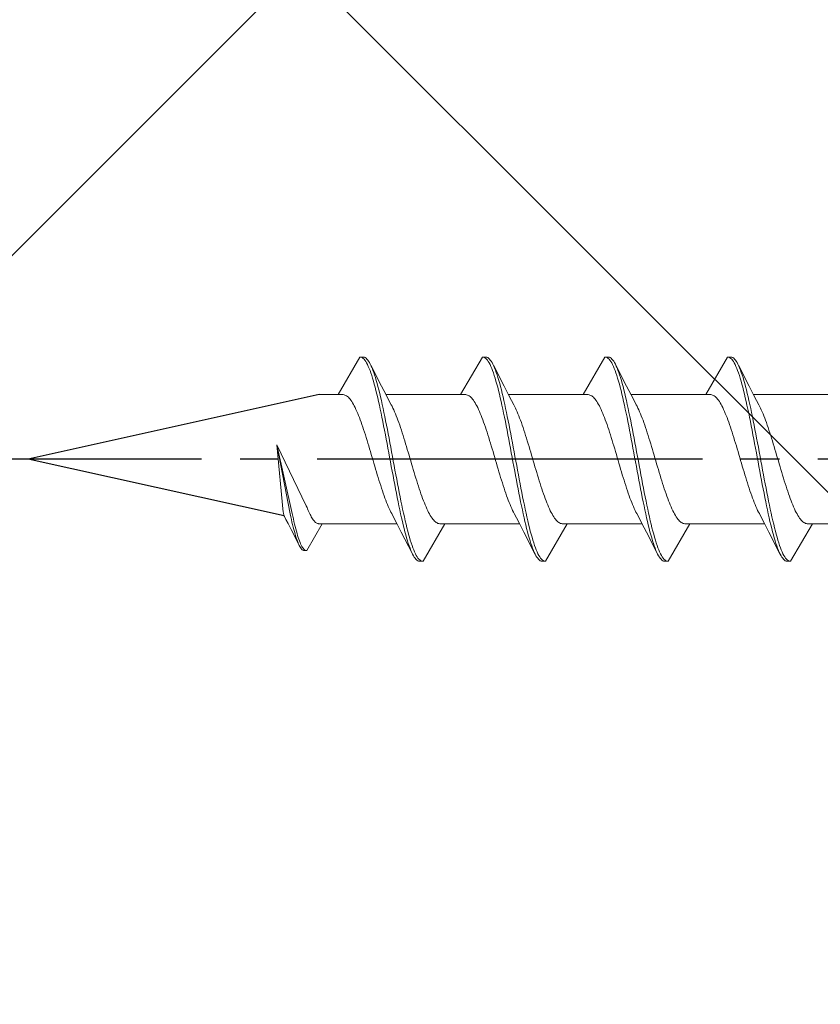
# Model space of a CAD drawing. Extents: x 105 to 1155, y 126 to 1689.
# Drawn here: x 332 to 353, y 627 to 653 of the extents above; entities that cross this region are included whole.
import ezdxf

# ---------------------------------------------------------------- set-up
doc = ezdxf.new("R2010")
doc.units = 0
doc.linetypes.add('YCENTER_1', pattern=[13, 10, -1, 1, -1])
doc.layers.add('YKK_13', color=4, linetype='CONTINUOUS', lineweight=30)
doc.layers.add('YSS_K', color=3, linetype='CONTINUOUS', lineweight=13)

msp = doc.modelspace()

# ---------------------------------------------------------------- linework, layer by layer
at = {"layer": 'YKK_13', "lineweight": 20, "ltscale": 3}
for p, q in [((340.944, 644.294), (340.381, 643.319)), ((340.966, 644.293), (340.944, 644.294)), ((340.944, 644.294), (341.04, 644.294)), ((340.989, 644.288), (340.966, 644.293)), ((341.011, 644.276), (340.989, 644.288)), ((341.033, 644.26), (341.011, 644.276)), ((341.055, 644.238), (341.033, 644.26)), ((341.04, 644.294), (341.062, 644.289)), ((341.077, 644.211), (341.055, 644.238)), ((341.062, 644.289), (341.085, 644.279)), ((341.099, 644.179), (341.077, 644.211)), ((341.085, 644.279), (341.107, 644.264)), ((341.107, 644.264), (341.129, 644.243)), ((341.129, 644.243), (341.151, 644.217)), ((341.151, 644.217), (341.173, 644.186)), ((341.173, 644.186), (341.195, 644.149)), ((344.124, 644.294), (343.561, 643.319)), ((344.146, 644.293), (344.124, 644.294)), ((344.124, 644.294), (344.22, 644.294)), ((344.169, 644.288), (344.146, 644.293)), ((344.191, 644.276), (344.169, 644.288)), ((344.213, 644.26), (344.191, 644.276)), ((344.235, 644.238), (344.213, 644.26)), ((344.22, 644.294), (344.242, 644.289)), ((344.257, 644.211), (344.235, 644.238)), ((344.242, 644.289), (344.265, 644.279)), ((344.279, 644.179), (344.257, 644.211)), ((344.265, 644.279), (344.287, 644.264)), ((344.287, 644.264), (344.309, 644.243)), ((344.309, 644.243), (344.331, 644.217)), ((344.331, 644.217), (344.353, 644.186)), ((344.353, 644.186), (344.375, 644.149)), ((347.304, 644.294), (346.741, 643.319)), ((347.326, 644.293), (347.304, 644.294)), ((347.304, 644.294), (347.4, 644.294)), ((347.349, 644.288), (347.326, 644.293)), ((347.371, 644.276), (347.349, 644.288)), ((347.393, 644.26), (347.371, 644.276)), ((347.415, 644.238), (347.393, 644.26)), ((347.4, 644.294), (347.422, 644.289)), ((347.437, 644.211), (347.415, 644.238)), ((347.422, 644.289), (347.445, 644.279)), ((347.459, 644.179), (347.437, 644.211)), ((347.445, 644.279), (347.467, 644.264)), ((347.467, 644.264), (347.489, 644.243)), ((347.489, 644.243), (347.511, 644.217)), ((347.511, 644.217), (347.533, 644.186)), ((347.533, 644.186), (347.555, 644.149)), ((350.484, 644.294), (349.921, 643.319)), ((350.506, 644.293), (350.484, 644.294)), ((350.484, 644.294), (350.58, 644.294)), ((350.529, 644.288), (350.506, 644.293)), ((350.551, 644.276), (350.529, 644.288)), ((350.573, 644.26), (350.551, 644.276)), ((350.595, 644.238), (350.573, 644.26)), ((350.58, 644.294), (350.602, 644.289)), ((350.617, 644.211), (350.595, 644.238)), ((350.602, 644.289), (350.625, 644.279)), ((350.639, 644.179), (350.617, 644.211)), ((350.625, 644.279), (350.647, 644.264)), ((350.647, 644.264), (350.669, 644.243)), ((350.669, 644.243), (350.691, 644.217)), ((350.691, 644.217), (350.713, 644.186)), ((350.713, 644.186), (350.735, 644.149)), ((341.121, 644.142), (341.099, 644.179)), ((341.143, 644.1), (341.121, 644.142)), ((341.165, 644.052), (341.143, 644.1)), ((341.187, 644), (341.165, 644.052)), ((341.209, 643.943), (341.187, 644)), ((341.195, 644.149), (341.217, 644.108)), ((341.231, 643.882), (341.209, 643.943)), ((341.217, 644.108), (341.239, 644.062)), ((341.231, 644.08), (341.509, 643.535)), ((341.239, 644.062), (341.261, 644.011)), ((341.261, 644.011), (341.283, 643.955)), ((341.283, 643.955), (341.305, 643.894)), ((344.301, 644.142), (344.279, 644.179)), ((344.323, 644.1), (344.301, 644.142)), ((344.345, 644.052), (344.323, 644.1)), ((344.367, 644), (344.345, 644.052)), ((344.389, 643.943), (344.367, 644)), ((344.375, 644.149), (344.397, 644.108)), ((344.411, 643.882), (344.389, 643.943)), ((344.397, 644.108), (344.419, 644.062)), ((344.411, 644.08), (344.689, 643.535)), ((344.419, 644.062), (344.441, 644.011)), ((344.441, 644.011), (344.463, 643.955)), ((344.463, 643.955), (344.485, 643.894)), ((347.481, 644.142), (347.459, 644.179)), ((347.503, 644.1), (347.481, 644.142)), ((347.525, 644.052), (347.503, 644.1)), ((347.547, 644), (347.525, 644.052)), ((347.569, 643.943), (347.547, 644)), ((347.555, 644.149), (347.577, 644.108)), ((347.591, 643.882), (347.569, 643.943)), ((347.577, 644.108), (347.599, 644.062)), ((347.591, 644.08), (347.869, 643.535)), ((347.599, 644.062), (347.621, 644.011)), ((347.621, 644.011), (347.643, 643.955)), ((347.643, 643.955), (347.665, 643.894)), ((350.661, 644.142), (350.639, 644.179)), ((350.683, 644.1), (350.661, 644.142)), ((350.705, 644.052), (350.683, 644.1)), ((350.727, 644), (350.705, 644.052)), ((350.749, 643.943), (350.727, 644)), ((350.735, 644.149), (350.757, 644.108)), ((350.771, 643.882), (350.749, 643.943)), ((350.757, 644.108), (350.779, 644.062)), ((350.771, 644.08), (351.049, 643.535)), ((350.779, 644.062), (350.801, 644.011)), ((350.801, 644.011), (350.823, 643.955)), ((350.823, 643.955), (350.845, 643.894)), ((341.254, 643.816), (341.231, 643.882)), ((341.276, 643.746), (341.254, 643.816)), ((341.298, 643.671), (341.276, 643.746)), ((341.305, 643.894), (341.327, 643.829)), ((341.327, 643.829), (341.35, 643.76)), ((341.35, 643.76), (341.372, 643.686)), ((341.372, 643.686), (341.394, 643.608)), ((344.434, 643.816), (344.411, 643.882)), ((344.456, 643.746), (344.434, 643.816)), ((344.478, 643.671), (344.456, 643.746)), ((344.485, 643.894), (344.507, 643.829)), ((344.507, 643.829), (344.53, 643.76)), ((344.53, 643.76), (344.552, 643.686)), ((344.552, 643.686), (344.574, 643.608)), ((347.614, 643.816), (347.591, 643.882)), ((347.636, 643.746), (347.614, 643.816)), ((347.658, 643.671), (347.636, 643.746)), ((347.665, 643.894), (347.687, 643.829)), ((347.687, 643.829), (347.71, 643.76)), ((347.71, 643.76), (347.732, 643.686)), ((347.732, 643.686), (347.754, 643.608)), ((350.794, 643.816), (350.771, 643.882)), ((350.816, 643.746), (350.794, 643.816)), ((350.838, 643.671), (350.816, 643.746)), ((350.845, 643.894), (350.867, 643.829)), ((350.867, 643.829), (350.89, 643.76)), ((350.89, 643.76), (350.912, 643.686)), ((350.912, 643.686), (350.934, 643.608)), ((341.32, 643.593), (341.298, 643.671)), ((341.342, 643.51), (341.32, 643.593)), ((341.364, 643.424), (341.342, 643.51)), ((341.386, 643.334), (341.364, 643.424)), ((341.394, 643.608), (341.416, 643.526)), ((341.416, 643.526), (341.438, 643.441)), ((341.438, 643.441), (341.46, 643.351)), ((341.509, 643.535), (341.624, 643.313)), ((344.5, 643.593), (344.478, 643.671)), ((344.522, 643.51), (344.5, 643.593)), ((344.544, 643.424), (344.522, 643.51)), ((344.566, 643.334), (344.544, 643.424)), ((344.574, 643.608), (344.596, 643.526)), ((344.596, 643.526), (344.618, 643.441)), ((344.618, 643.441), (344.64, 643.351)), ((344.689, 643.535), (344.804, 643.313)), ((347.68, 643.593), (347.658, 643.671)), ((347.702, 643.51), (347.68, 643.593)), ((347.724, 643.424), (347.702, 643.51)), ((347.746, 643.334), (347.724, 643.424)), ((347.754, 643.608), (347.776, 643.526)), ((347.776, 643.526), (347.798, 643.441)), ((347.798, 643.441), (347.82, 643.351)), ((347.869, 643.535), (347.984, 643.313)), ((350.86, 643.593), (350.838, 643.671)), ((350.882, 643.51), (350.86, 643.593)), ((350.904, 643.424), (350.882, 643.51)), ((350.926, 643.334), (350.904, 643.424)), ((350.934, 643.608), (350.956, 643.526)), ((350.956, 643.526), (350.978, 643.441)), ((350.978, 643.441), (351, 643.351)), ((351.049, 643.535), (351.164, 643.313)), ((340.381, 643.319), (339.89, 643.319)), ((340.381, 643.319), (340.514, 643.319)), ((340.514, 643.319), (340.536, 643.316)), ((340.536, 643.316), (340.558, 643.309)), ((340.558, 643.309), (340.58, 643.299)), ((340.58, 643.299), (340.602, 643.286)), ((340.602, 643.286), (340.624, 643.27)), ((340.624, 643.27), (340.647, 643.25)), ((340.647, 643.25), (340.669, 643.227)), ((340.669, 643.227), (340.691, 643.201)), ((340.691, 643.201), (340.713, 643.172)), ((340.713, 643.172), (340.735, 643.14)), ((341.408, 643.24), (341.386, 643.334)), ((341.43, 643.144), (341.408, 643.24)), ((341.46, 643.351), (341.482, 643.259)), ((341.482, 643.259), (341.504, 643.163)), ((341.504, 643.163), (341.526, 643.064)), ((343.561, 643.319), (341.621, 643.319)), ((341.624, 643.313), (341.701, 643.165)), ((341.701, 643.165), (341.758, 643.058)), ((343.561, 643.319), (343.694, 643.319)), ((343.694, 643.319), (343.716, 643.316)), ((343.716, 643.316), (343.738, 643.309)), ((343.738, 643.309), (343.76, 643.299)), ((343.76, 643.299), (343.782, 643.286)), ((343.782, 643.286), (343.804, 643.27)), ((343.804, 643.27), (343.827, 643.25)), ((343.827, 643.25), (343.849, 643.227)), ((343.849, 643.227), (343.871, 643.201)), ((343.871, 643.201), (343.893, 643.172)), ((343.893, 643.172), (343.915, 643.14)), ((344.588, 643.24), (344.566, 643.334)), ((344.61, 643.144), (344.588, 643.24)), ((344.64, 643.351), (344.662, 643.259)), ((344.662, 643.259), (344.684, 643.163)), ((344.684, 643.163), (344.706, 643.064)), ((346.741, 643.319), (344.801, 643.319)), ((344.804, 643.313), (344.881, 643.165)), ((344.881, 643.165), (344.938, 643.058)), ((346.741, 643.319), (346.874, 643.319)), ((346.874, 643.319), (346.896, 643.316)), ((346.896, 643.316), (346.918, 643.309)), ((346.918, 643.309), (346.94, 643.299)), ((346.94, 643.299), (346.962, 643.286)), ((346.962, 643.286), (346.984, 643.27)), ((346.984, 643.27), (347.007, 643.25)), ((347.007, 643.25), (347.029, 643.227)), ((347.029, 643.227), (347.051, 643.201)), ((347.051, 643.201), (347.073, 643.172)), ((347.073, 643.172), (347.095, 643.14)), ((347.768, 643.24), (347.746, 643.334)), ((347.79, 643.144), (347.768, 643.24)), ((347.82, 643.351), (347.842, 643.259)), ((347.842, 643.259), (347.864, 643.163)), ((347.864, 643.163), (347.886, 643.064)), ((349.921, 643.319), (347.981, 643.319)), ((347.984, 643.313), (348.061, 643.165)), ((348.061, 643.165), (348.118, 643.058)), ((349.921, 643.319), (350.054, 643.319)), ((350.054, 643.319), (350.076, 643.316)), ((350.076, 643.316), (350.098, 643.309)), ((350.098, 643.309), (350.12, 643.299)), ((350.12, 643.299), (350.142, 643.286)), ((350.142, 643.286), (350.164, 643.27)), ((350.164, 643.27), (350.187, 643.25)), ((350.187, 643.25), (350.209, 643.227)), ((350.209, 643.227), (350.231, 643.201)), ((350.231, 643.201), (350.253, 643.172)), ((350.253, 643.172), (350.275, 643.14)), ((350.948, 643.24), (350.926, 643.334)), ((350.97, 643.144), (350.948, 643.24)), ((351, 643.351), (351.022, 643.259)), ((351.022, 643.259), (351.044, 643.163)), ((351.044, 643.163), (351.066, 643.064)), ((353.101, 643.319), (351.161, 643.319)), ((351.164, 643.313), (351.241, 643.165)), ((351.241, 643.165), (351.298, 643.058)), ((340.735, 643.14), (340.757, 643.104)), ((340.757, 643.104), (340.779, 643.066)), ((340.779, 643.066), (340.801, 643.025)), ((340.801, 643.025), (340.823, 642.981)), ((340.823, 642.981), (340.845, 642.934)), ((340.845, 642.934), (340.867, 642.885)), ((341.452, 643.044), (341.43, 643.144)), ((341.474, 642.942), (341.452, 643.044)), ((341.496, 642.837), (341.474, 642.942)), ((341.526, 643.064), (341.548, 642.962)), ((341.548, 642.962), (341.57, 642.857)), ((341.78, 643.017), (341.758, 643.058)), ((341.802, 642.972), (341.78, 643.017)), ((341.824, 642.925), (341.802, 642.972)), ((341.846, 642.876), (341.824, 642.925)), ((343.915, 643.14), (343.937, 643.104)), ((343.937, 643.104), (343.959, 643.066)), ((343.959, 643.066), (343.981, 643.025)), ((343.981, 643.025), (344.003, 642.981)), ((344.003, 642.981), (344.025, 642.934)), ((344.025, 642.934), (344.047, 642.885)), ((344.632, 643.044), (344.61, 643.144)), ((344.654, 642.942), (344.632, 643.044)), ((344.676, 642.837), (344.654, 642.942)), ((344.706, 643.064), (344.728, 642.962)), ((344.728, 642.962), (344.75, 642.857)), ((344.96, 643.017), (344.938, 643.058)), ((344.982, 642.972), (344.96, 643.017)), ((345.004, 642.925), (344.982, 642.972)), ((345.026, 642.876), (345.004, 642.925)), ((347.095, 643.14), (347.117, 643.104)), ((347.117, 643.104), (347.139, 643.066)), ((347.139, 643.066), (347.161, 643.025)), ((347.161, 643.025), (347.183, 642.981)), ((347.183, 642.981), (347.205, 642.934)), ((347.205, 642.934), (347.227, 642.885)), ((347.812, 643.044), (347.79, 643.144)), ((347.834, 642.942), (347.812, 643.044)), ((347.856, 642.837), (347.834, 642.942)), ((347.886, 643.064), (347.908, 642.962)), ((347.908, 642.962), (347.93, 642.857)), ((348.14, 643.017), (348.118, 643.058)), ((348.162, 642.972), (348.14, 643.017)), ((348.184, 642.925), (348.162, 642.972)), ((348.206, 642.876), (348.184, 642.925)), ((350.275, 643.14), (350.297, 643.104)), ((350.297, 643.104), (350.319, 643.066)), ((350.319, 643.066), (350.341, 643.025)), ((350.341, 643.025), (350.363, 642.981)), ((350.363, 642.981), (350.385, 642.934)), ((350.385, 642.934), (350.407, 642.885)), ((350.992, 643.044), (350.97, 643.144)), ((351.014, 642.942), (350.992, 643.044)), ((351.036, 642.837), (351.014, 642.942)), ((351.066, 643.064), (351.088, 642.962)), ((351.088, 642.962), (351.11, 642.857)), ((351.32, 643.017), (351.298, 643.058)), ((351.342, 642.972), (351.32, 643.017)), ((351.364, 642.925), (351.342, 642.972)), ((351.386, 642.876), (351.364, 642.925)), ((340.867, 642.885), (340.889, 642.833)), ((340.889, 642.833), (340.912, 642.779)), ((340.912, 642.779), (340.934, 642.723)), ((340.934, 642.723), (340.956, 642.664)), ((340.956, 642.664), (340.978, 642.604)), ((341.519, 642.73), (341.496, 642.837)), ((341.541, 642.62), (341.519, 642.73)), ((341.57, 642.857), (341.592, 642.751)), ((341.592, 642.751), (341.615, 642.641)), ((341.868, 642.823), (341.846, 642.876)), ((341.89, 642.769), (341.868, 642.823)), ((341.912, 642.712), (341.89, 642.769)), ((341.935, 642.653), (341.912, 642.712)), ((341.957, 642.592), (341.935, 642.653)), ((344.047, 642.885), (344.069, 642.833)), ((344.069, 642.833), (344.092, 642.779)), ((344.092, 642.779), (344.114, 642.723)), ((344.114, 642.723), (344.136, 642.664)), ((344.136, 642.664), (344.158, 642.604)), ((344.699, 642.73), (344.676, 642.837)), ((344.721, 642.62), (344.699, 642.73)), ((344.75, 642.857), (344.772, 642.751)), ((344.772, 642.751), (344.795, 642.641)), ((345.048, 642.823), (345.026, 642.876)), ((345.07, 642.769), (345.048, 642.823)), ((345.092, 642.712), (345.07, 642.769)), ((345.115, 642.653), (345.092, 642.712)), ((345.137, 642.592), (345.115, 642.653)), ((347.227, 642.885), (347.249, 642.833)), ((347.249, 642.833), (347.272, 642.779)), ((347.272, 642.779), (347.294, 642.723)), ((347.294, 642.723), (347.316, 642.664)), ((347.316, 642.664), (347.338, 642.604)), ((347.879, 642.73), (347.856, 642.837)), ((347.901, 642.62), (347.879, 642.73)), ((347.93, 642.857), (347.952, 642.751)), ((347.952, 642.751), (347.975, 642.641)), ((348.228, 642.823), (348.206, 642.876)), ((348.25, 642.769), (348.228, 642.823)), ((348.272, 642.712), (348.25, 642.769)), ((348.295, 642.653), (348.272, 642.712)), ((348.317, 642.592), (348.295, 642.653)), ((350.407, 642.885), (350.429, 642.833)), ((350.429, 642.833), (350.452, 642.779)), ((350.452, 642.779), (350.474, 642.723)), ((350.474, 642.723), (350.496, 642.664)), ((350.496, 642.664), (350.518, 642.604)), ((351.059, 642.73), (351.036, 642.837)), ((351.081, 642.62), (351.059, 642.73)), ((351.11, 642.857), (351.132, 642.751)), ((351.132, 642.751), (351.155, 642.641)), ((351.408, 642.823), (351.386, 642.876)), ((351.43, 642.769), (351.408, 642.823)), ((351.452, 642.712), (351.43, 642.769)), ((351.475, 642.653), (351.452, 642.712)), ((351.497, 642.592), (351.475, 642.653)), ((340.978, 642.604), (341, 642.541)), ((341, 642.541), (341.022, 642.477)), ((341.022, 642.477), (341.044, 642.411)), ((341.044, 642.411), (341.066, 642.343)), ((341.563, 642.509), (341.541, 642.62)), ((341.585, 642.395), (341.563, 642.509)), ((341.607, 642.28), (341.585, 642.395)), ((341.615, 642.641), (341.637, 642.53)), ((341.637, 642.53), (341.659, 642.417)), ((341.659, 642.417), (341.681, 642.303)), ((341.979, 642.529), (341.957, 642.592)), ((342.001, 642.464), (341.979, 642.529)), ((342.023, 642.398), (342.001, 642.464)), ((342.045, 642.33), (342.023, 642.398)), ((344.158, 642.604), (344.18, 642.541)), ((344.18, 642.541), (344.202, 642.477)), ((344.202, 642.477), (344.224, 642.411)), ((344.224, 642.411), (344.246, 642.343)), ((344.743, 642.509), (344.721, 642.62)), ((344.765, 642.395), (344.743, 642.509)), ((344.787, 642.28), (344.765, 642.395)), ((344.795, 642.641), (344.817, 642.53)), ((344.817, 642.53), (344.839, 642.417)), ((344.839, 642.417), (344.861, 642.303)), ((345.159, 642.529), (345.137, 642.592)), ((345.181, 642.464), (345.159, 642.529)), ((345.203, 642.398), (345.181, 642.464)), ((345.225, 642.33), (345.203, 642.398)), ((347.338, 642.604), (347.36, 642.541)), ((347.36, 642.541), (347.382, 642.477)), ((347.382, 642.477), (347.404, 642.411)), ((347.404, 642.411), (347.426, 642.343)), ((347.923, 642.509), (347.901, 642.62)), ((347.945, 642.395), (347.923, 642.509)), ((347.967, 642.28), (347.945, 642.395)), ((347.975, 642.641), (347.997, 642.53)), ((347.997, 642.53), (348.019, 642.417)), ((348.019, 642.417), (348.041, 642.303)), ((348.339, 642.529), (348.317, 642.592)), ((348.361, 642.464), (348.339, 642.529)), ((348.383, 642.398), (348.361, 642.464)), ((348.405, 642.33), (348.383, 642.398)), ((350.518, 642.604), (350.54, 642.541)), ((350.54, 642.541), (350.562, 642.477)), ((350.562, 642.477), (350.584, 642.411)), ((350.584, 642.411), (350.606, 642.343)), ((351.103, 642.509), (351.081, 642.62)), ((351.125, 642.395), (351.103, 642.509)), ((351.147, 642.28), (351.125, 642.395)), ((351.155, 642.641), (351.177, 642.53)), ((351.177, 642.53), (351.199, 642.417)), ((351.199, 642.417), (351.221, 642.303)), ((351.519, 642.529), (351.497, 642.592)), ((351.541, 642.464), (351.519, 642.529)), ((351.563, 642.398), (351.541, 642.464)), ((351.585, 642.33), (351.563, 642.398)), ((341.066, 642.343), (341.088, 642.274)), ((341.088, 642.274), (341.11, 642.204)), ((341.11, 642.204), (341.132, 642.133)), ((341.629, 642.164), (341.607, 642.28)), ((341.651, 642.047), (341.629, 642.164)), ((341.681, 642.303), (341.703, 642.187)), ((341.703, 642.187), (341.725, 642.07)), ((342.067, 642.261), (342.045, 642.33)), ((342.089, 642.19), (342.067, 642.261)), ((342.111, 642.119), (342.089, 642.19)), ((344.246, 642.343), (344.268, 642.274)), ((344.268, 642.274), (344.29, 642.204)), ((344.29, 642.204), (344.312, 642.133)), ((344.809, 642.164), (344.787, 642.28)), ((344.831, 642.047), (344.809, 642.164)), ((344.861, 642.303), (344.883, 642.187)), ((344.883, 642.187), (344.905, 642.07)), ((345.247, 642.261), (345.225, 642.33)), ((345.269, 642.19), (345.247, 642.261)), ((345.291, 642.119), (345.269, 642.19)), ((347.426, 642.343), (347.448, 642.274)), ((347.448, 642.274), (347.47, 642.204)), ((347.47, 642.204), (347.492, 642.133)), ((347.989, 642.164), (347.967, 642.28)), ((348.011, 642.047), (347.989, 642.164)), ((348.041, 642.303), (348.063, 642.187)), ((348.063, 642.187), (348.085, 642.07)), ((348.427, 642.261), (348.405, 642.33)), ((348.449, 642.19), (348.427, 642.261)), ((348.471, 642.119), (348.449, 642.19)), ((350.606, 642.343), (350.628, 642.274)), ((350.628, 642.274), (350.65, 642.204)), ((350.65, 642.204), (350.672, 642.133)), ((351.169, 642.164), (351.147, 642.28)), ((351.191, 642.047), (351.169, 642.164)), ((351.221, 642.303), (351.243, 642.187)), ((351.243, 642.187), (351.265, 642.07)), ((351.607, 642.261), (351.585, 642.33)), ((351.629, 642.19), (351.607, 642.261)), ((351.651, 642.119), (351.629, 642.19)), ((339.551, 640.437), (338.788, 642.018)), ((338.788, 642.018), (339.188, 640.238)), ((339.136, 640.224), (338.788, 642.018)), ((338.788, 642.018), (338.958, 640.273)), ((341.132, 642.133), (341.154, 642.06)), ((341.154, 642.06), (341.177, 641.987)), ((341.177, 641.987), (341.199, 641.913)), ((341.199, 641.913), (341.221, 641.839)), ((341.673, 641.929), (341.651, 642.047)), ((341.695, 641.811), (341.673, 641.929)), ((341.725, 642.07), (341.747, 641.952)), ((341.747, 641.952), (341.769, 641.834)), ((342.133, 642.046), (342.111, 642.119)), ((342.155, 641.973), (342.133, 642.046)), ((342.177, 641.899), (342.155, 641.973)), ((342.2, 641.824), (342.177, 641.899)), ((344.312, 642.133), (344.334, 642.06)), ((344.334, 642.06), (344.357, 641.987)), ((344.357, 641.987), (344.379, 641.913)), ((344.379, 641.913), (344.401, 641.839)), ((344.853, 641.929), (344.831, 642.047)), ((344.875, 641.811), (344.853, 641.929)), ((344.905, 642.07), (344.927, 641.952)), ((344.927, 641.952), (344.949, 641.834)), ((345.313, 642.046), (345.291, 642.119)), ((345.335, 641.973), (345.313, 642.046)), ((345.357, 641.899), (345.335, 641.973)), ((345.38, 641.824), (345.357, 641.899)), ((347.492, 642.133), (347.514, 642.06)), ((347.514, 642.06), (347.537, 641.987)), ((347.537, 641.987), (347.559, 641.913)), ((347.559, 641.913), (347.581, 641.839)), ((348.033, 641.929), (348.011, 642.047)), ((348.055, 641.811), (348.033, 641.929)), ((348.085, 642.07), (348.107, 641.952)), ((348.107, 641.952), (348.129, 641.834)), ((348.493, 642.046), (348.471, 642.119)), ((348.515, 641.973), (348.493, 642.046)), ((348.537, 641.899), (348.515, 641.973)), ((348.56, 641.824), (348.537, 641.899)), ((350.672, 642.133), (350.694, 642.06)), ((350.694, 642.06), (350.717, 641.987)), ((350.717, 641.987), (350.739, 641.913)), ((350.739, 641.913), (350.761, 641.839)), ((351.213, 641.929), (351.191, 642.047)), ((351.235, 641.811), (351.213, 641.929)), ((351.265, 642.07), (351.287, 641.952)), ((351.287, 641.952), (351.309, 641.834)), ((351.673, 642.046), (351.651, 642.119)), ((351.695, 641.973), (351.673, 642.046)), ((351.717, 641.899), (351.695, 641.973)), ((351.74, 641.824), (351.717, 641.899)), ((341.221, 641.839), (341.243, 641.764)), ((341.243, 641.764), (341.265, 641.689)), ((341.265, 641.689), (341.287, 641.614)), ((341.717, 641.692), (341.695, 641.811)), ((341.739, 641.573), (341.717, 641.692)), ((341.769, 641.834), (341.791, 641.715)), ((341.791, 641.715), (341.813, 641.596)), ((342.222, 641.75), (342.2, 641.824)), ((342.244, 641.674), (342.222, 641.75)), ((342.266, 641.599), (342.244, 641.674)), ((344.401, 641.839), (344.423, 641.764)), ((344.423, 641.764), (344.445, 641.689)), ((344.445, 641.689), (344.467, 641.614)), ((344.897, 641.692), (344.875, 641.811)), ((344.919, 641.573), (344.897, 641.692)), ((344.949, 641.834), (344.971, 641.715)), ((344.971, 641.715), (344.993, 641.596)), ((345.402, 641.75), (345.38, 641.824)), ((345.424, 641.674), (345.402, 641.75)), ((345.446, 641.599), (345.424, 641.674)), ((347.581, 641.839), (347.603, 641.764)), ((347.603, 641.764), (347.625, 641.689)), ((347.625, 641.689), (347.647, 641.614)), ((348.077, 641.692), (348.055, 641.811)), ((348.099, 641.573), (348.077, 641.692)), ((348.129, 641.834), (348.151, 641.715)), ((348.151, 641.715), (348.173, 641.596)), ((348.582, 641.75), (348.56, 641.824)), ((348.604, 641.674), (348.582, 641.75)), ((348.626, 641.599), (348.604, 641.674)), ((350.761, 641.839), (350.783, 641.764)), ((350.783, 641.764), (350.805, 641.689)), ((350.805, 641.689), (350.827, 641.614)), ((351.257, 641.692), (351.235, 641.811)), ((351.279, 641.573), (351.257, 641.692)), ((351.309, 641.834), (351.331, 641.715)), ((351.331, 641.715), (351.353, 641.596)), ((351.762, 641.75), (351.74, 641.824)), ((351.784, 641.674), (351.762, 641.75)), ((351.806, 641.599), (351.784, 641.674)), ((341.287, 641.614), (341.309, 641.538)), ((341.309, 641.538), (341.331, 641.464)), ((341.331, 641.464), (341.353, 641.389)), ((341.353, 641.389), (341.375, 641.315)), ((341.761, 641.454), (341.739, 641.573)), ((341.784, 641.336), (341.761, 641.454)), ((341.813, 641.596), (341.835, 641.477)), ((341.835, 641.477), (341.857, 641.359)), ((342.288, 641.524), (342.266, 641.599)), ((342.31, 641.449), (342.288, 641.524)), ((342.332, 641.375), (342.31, 641.449)), ((342.354, 641.301), (342.332, 641.375)), ((344.467, 641.614), (344.489, 641.538)), ((344.489, 641.538), (344.511, 641.464)), ((344.511, 641.464), (344.533, 641.389)), ((344.533, 641.389), (344.555, 641.315)), ((344.941, 641.454), (344.919, 641.573)), ((344.964, 641.336), (344.941, 641.454)), ((344.993, 641.596), (345.015, 641.477)), ((345.015, 641.477), (345.037, 641.359)), ((345.468, 641.524), (345.446, 641.599)), ((345.49, 641.449), (345.468, 641.524)), ((345.512, 641.375), (345.49, 641.449)), ((345.534, 641.301), (345.512, 641.375)), ((347.647, 641.614), (347.669, 641.538)), ((347.669, 641.538), (347.691, 641.464)), ((347.691, 641.464), (347.713, 641.389)), ((347.713, 641.389), (347.735, 641.315)), ((348.121, 641.454), (348.099, 641.573)), ((348.144, 641.336), (348.121, 641.454)), ((348.173, 641.596), (348.195, 641.477)), ((348.195, 641.477), (348.217, 641.359)), ((348.648, 641.524), (348.626, 641.599)), ((348.67, 641.449), (348.648, 641.524)), ((348.692, 641.375), (348.67, 641.449)), ((348.714, 641.301), (348.692, 641.375)), ((350.827, 641.614), (350.849, 641.538)), ((350.849, 641.538), (350.871, 641.464)), ((350.871, 641.464), (350.893, 641.389)), ((350.893, 641.389), (350.915, 641.315)), ((351.301, 641.454), (351.279, 641.573)), ((351.324, 641.336), (351.301, 641.454)), ((351.353, 641.596), (351.375, 641.477)), ((351.375, 641.477), (351.397, 641.359)), ((351.828, 641.524), (351.806, 641.599)), ((351.85, 641.449), (351.828, 641.524)), ((351.872, 641.375), (351.85, 641.449)), ((351.894, 641.301), (351.872, 641.375)), ((341.375, 641.315), (341.397, 641.242)), ((341.397, 641.242), (341.419, 641.169)), ((341.419, 641.169), (341.442, 641.098)), ((341.806, 641.218), (341.784, 641.336)), ((341.828, 641.101), (341.806, 641.218)), ((341.857, 641.359), (341.88, 641.241)), ((341.88, 641.241), (341.902, 641.124)), ((341.902, 641.124), (341.924, 641.008)), ((342.376, 641.228), (342.354, 641.301)), ((342.398, 641.155), (342.376, 641.228)), ((342.42, 641.084), (342.398, 641.155)), ((344.555, 641.315), (344.577, 641.242)), ((344.577, 641.242), (344.599, 641.169)), ((344.599, 641.169), (344.622, 641.098)), ((344.986, 641.218), (344.964, 641.336)), ((345.008, 641.101), (344.986, 641.218)), ((345.037, 641.359), (345.06, 641.241)), ((345.06, 641.241), (345.082, 641.124)), ((345.082, 641.124), (345.104, 641.008)), ((345.556, 641.228), (345.534, 641.301)), ((345.578, 641.155), (345.556, 641.228)), ((345.6, 641.084), (345.578, 641.155)), ((347.735, 641.315), (347.757, 641.242)), ((347.757, 641.242), (347.779, 641.169)), ((347.779, 641.169), (347.802, 641.098)), ((348.166, 641.218), (348.144, 641.336)), ((348.188, 641.101), (348.166, 641.218)), ((348.217, 641.359), (348.24, 641.241)), ((348.24, 641.241), (348.262, 641.124)), ((348.262, 641.124), (348.284, 641.008)), ((348.736, 641.228), (348.714, 641.301)), ((348.758, 641.155), (348.736, 641.228)), ((348.78, 641.084), (348.758, 641.155)), ((350.915, 641.315), (350.937, 641.242)), ((350.937, 641.242), (350.959, 641.169)), ((350.959, 641.169), (350.982, 641.098)), ((351.346, 641.218), (351.324, 641.336)), ((351.368, 641.101), (351.346, 641.218)), ((351.397, 641.359), (351.42, 641.241)), ((351.42, 641.241), (351.442, 641.124)), ((351.442, 641.124), (351.464, 641.008)), ((351.916, 641.228), (351.894, 641.301)), ((351.938, 641.155), (351.916, 641.228)), ((351.96, 641.084), (351.938, 641.155)), ((341.442, 641.098), (341.464, 641.027)), ((341.464, 641.027), (341.486, 640.958)), ((341.486, 640.958), (341.508, 640.89)), ((341.508, 640.89), (341.53, 640.824)), ((341.85, 640.985), (341.828, 641.101)), ((341.872, 640.871), (341.85, 640.985)), ((341.894, 640.758), (341.872, 640.871)), ((341.924, 641.008), (341.946, 640.893)), ((341.946, 640.893), (341.968, 640.779)), ((342.442, 641.014), (342.42, 641.084)), ((342.465, 640.945), (342.442, 641.014)), ((342.487, 640.877), (342.465, 640.945)), ((342.509, 640.811), (342.487, 640.877)), ((344.622, 641.098), (344.644, 641.027)), ((344.644, 641.027), (344.666, 640.958)), ((344.666, 640.958), (344.688, 640.89)), ((344.688, 640.89), (344.71, 640.824)), ((345.03, 640.985), (345.008, 641.101)), ((345.052, 640.871), (345.03, 640.985)), ((345.074, 640.758), (345.052, 640.871)), ((345.104, 641.008), (345.126, 640.893)), ((345.126, 640.893), (345.148, 640.779)), ((345.622, 641.014), (345.6, 641.084)), ((345.645, 640.945), (345.622, 641.014)), ((345.667, 640.877), (345.645, 640.945)), ((345.689, 640.811), (345.667, 640.877)), ((347.802, 641.098), (347.824, 641.027)), ((347.824, 641.027), (347.846, 640.958)), ((347.846, 640.958), (347.868, 640.89)), ((347.868, 640.89), (347.89, 640.824)), ((348.21, 640.985), (348.188, 641.101)), ((348.232, 640.871), (348.21, 640.985)), ((348.254, 640.758), (348.232, 640.871)), ((348.284, 641.008), (348.306, 640.893)), ((348.306, 640.893), (348.328, 640.779)), ((348.802, 641.014), (348.78, 641.084)), ((348.825, 640.945), (348.802, 641.014)), ((348.847, 640.877), (348.825, 640.945)), ((348.869, 640.811), (348.847, 640.877)), ((350.982, 641.098), (351.004, 641.027)), ((351.004, 641.027), (351.026, 640.958)), ((351.026, 640.958), (351.048, 640.89)), ((351.048, 640.89), (351.07, 640.824)), ((351.39, 640.985), (351.368, 641.101)), ((351.412, 640.871), (351.39, 640.985)), ((351.434, 640.758), (351.412, 640.871)), ((351.464, 641.008), (351.486, 640.893)), ((351.486, 640.893), (351.508, 640.779)), ((351.982, 641.014), (351.96, 641.084)), ((352.005, 640.945), (351.982, 641.014)), ((352.027, 640.877), (352.005, 640.945)), ((352.049, 640.811), (352.027, 640.877)), ((341.53, 640.824), (341.552, 640.759)), ((341.552, 640.759), (341.574, 640.696)), ((341.574, 640.696), (341.596, 640.635)), ((341.596, 640.635), (341.618, 640.576)), ((341.916, 640.647), (341.894, 640.758)), ((341.938, 640.537), (341.916, 640.647)), ((341.968, 640.779), (341.99, 640.668)), ((341.99, 640.668), (342.012, 640.558)), ((342.531, 640.747), (342.509, 640.811)), ((342.553, 640.684), (342.531, 640.747)), ((342.575, 640.624), (342.553, 640.684)), ((342.597, 640.565), (342.575, 640.624)), ((344.71, 640.824), (344.732, 640.759)), ((344.732, 640.759), (344.754, 640.696)), ((344.754, 640.696), (344.776, 640.635)), ((344.776, 640.635), (344.798, 640.576)), ((345.096, 640.647), (345.074, 640.758)), ((345.118, 640.537), (345.096, 640.647)), ((345.148, 640.779), (345.17, 640.668)), ((345.17, 640.668), (345.192, 640.558)), ((345.711, 640.747), (345.689, 640.811)), ((345.733, 640.684), (345.711, 640.747)), ((345.755, 640.624), (345.733, 640.684)), ((345.777, 640.565), (345.755, 640.624)), ((347.89, 640.824), (347.912, 640.759)), ((347.912, 640.759), (347.934, 640.696)), ((347.934, 640.696), (347.956, 640.635)), ((347.956, 640.635), (347.978, 640.576)), ((348.276, 640.647), (348.254, 640.758)), ((348.298, 640.537), (348.276, 640.647)), ((348.328, 640.779), (348.35, 640.668)), ((348.35, 640.668), (348.372, 640.558)), ((348.891, 640.747), (348.869, 640.811)), ((348.913, 640.684), (348.891, 640.747)), ((348.935, 640.624), (348.913, 640.684)), ((348.957, 640.565), (348.935, 640.624)), ((351.07, 640.824), (351.092, 640.759)), ((351.092, 640.759), (351.114, 640.696)), ((351.114, 640.696), (351.136, 640.635)), ((351.136, 640.635), (351.158, 640.576)), ((351.456, 640.647), (351.434, 640.758)), ((351.478, 640.537), (351.456, 640.647)), ((351.508, 640.779), (351.53, 640.668)), ((351.53, 640.668), (351.552, 640.558)), ((352.071, 640.747), (352.049, 640.811)), ((352.093, 640.684), (352.071, 640.747)), ((352.115, 640.624), (352.093, 640.684)), ((352.137, 640.565), (352.115, 640.624)), ((339.575, 640.389), (339.551, 640.437)), ((339.59, 640.355), (339.575, 640.389)), ((339.606, 640.316), (339.59, 640.355)), ((341.618, 640.576), (341.64, 640.519)), ((341.64, 640.519), (341.662, 640.465)), ((341.662, 640.465), (341.684, 640.412)), ((341.684, 640.412), (341.707, 640.363)), ((341.707, 640.363), (341.729, 640.316)), ((341.96, 640.431), (341.938, 640.537)), ((341.982, 640.326), (341.96, 640.431)), ((342.012, 640.558), (342.034, 640.451)), ((342.034, 640.451), (342.056, 640.346)), ((342.619, 640.509), (342.597, 640.565)), ((342.641, 640.455), (342.619, 640.509)), ((342.663, 640.403), (342.641, 640.455)), ((342.685, 640.354), (342.663, 640.403)), ((342.707, 640.307), (342.685, 640.354)), ((344.798, 640.576), (344.82, 640.519)), ((344.82, 640.519), (344.842, 640.465)), ((344.842, 640.465), (344.864, 640.412)), ((344.864, 640.412), (344.887, 640.363)), ((344.887, 640.363), (344.909, 640.316)), ((345.14, 640.431), (345.118, 640.537)), ((345.162, 640.326), (345.14, 640.431)), ((345.192, 640.558), (345.214, 640.451)), ((345.214, 640.451), (345.236, 640.346)), ((345.799, 640.509), (345.777, 640.565)), ((345.821, 640.455), (345.799, 640.509)), ((345.843, 640.403), (345.821, 640.455)), ((345.865, 640.354), (345.843, 640.403)), ((345.887, 640.307), (345.865, 640.354)), ((347.978, 640.576), (348, 640.519)), ((348, 640.519), (348.022, 640.465)), ((348.022, 640.465), (348.044, 640.412)), ((348.044, 640.412), (348.067, 640.363)), ((348.067, 640.363), (348.089, 640.316)), ((348.32, 640.431), (348.298, 640.537)), ((348.342, 640.326), (348.32, 640.431)), ((348.372, 640.558), (348.394, 640.451)), ((348.394, 640.451), (348.416, 640.346)), ((348.979, 640.509), (348.957, 640.565)), ((349.001, 640.455), (348.979, 640.509)), ((349.023, 640.403), (349.001, 640.455)), ((349.045, 640.354), (349.023, 640.403)), ((349.067, 640.307), (349.045, 640.354)), ((351.158, 640.576), (351.18, 640.519)), ((351.18, 640.519), (351.202, 640.465)), ((351.202, 640.465), (351.224, 640.412)), ((351.224, 640.412), (351.247, 640.363)), ((351.247, 640.363), (351.269, 640.316)), ((351.5, 640.431), (351.478, 640.537)), ((351.522, 640.326), (351.5, 640.431)), ((351.552, 640.558), (351.574, 640.451)), ((351.574, 640.451), (351.596, 640.346)), ((352.159, 640.509), (352.137, 640.565)), ((352.181, 640.455), (352.159, 640.509)), ((352.203, 640.403), (352.181, 640.455)), ((352.225, 640.354), (352.203, 640.403)), ((352.247, 640.307), (352.225, 640.354)), ((338.973, 640.184), (338.986, 640.155)), ((339.026, 640.079), (338.986, 640.155)), ((339.151, 640.151), (339.136, 640.224)), ((339.167, 640.081), (339.151, 640.151)), ((339.188, 640.238), (339.204, 640.165)), ((339.204, 640.165), (339.22, 640.094)), ((339.622, 640.279), (339.606, 640.316)), ((339.638, 640.244), (339.622, 640.279)), ((339.654, 640.211), (339.638, 640.244)), ((339.669, 640.179), (339.654, 640.211)), ((339.685, 640.15), (339.669, 640.179)), ((339.701, 640.122), (339.685, 640.15)), ((339.717, 640.097), (339.701, 640.122)), ((339.732, 640.074), (339.717, 640.097)), ((341.729, 640.316), (341.751, 640.271)), ((341.751, 640.271), (341.773, 640.23)), ((341.83, 640.123), (341.773, 640.23)), ((341.907, 639.975), (341.83, 640.123)), ((342.004, 640.224), (341.982, 640.326)), ((342.026, 640.125), (342.004, 640.224)), ((342.049, 640.029), (342.026, 640.125)), ((342.056, 640.346), (342.078, 640.244)), ((342.078, 640.244), (342.1, 640.144)), ((342.1, 640.144), (342.122, 640.048)), ((342.73, 640.263), (342.707, 640.307)), ((342.752, 640.222), (342.73, 640.263)), ((342.774, 640.184), (342.752, 640.222)), ((342.796, 640.148), (342.774, 640.184)), ((342.818, 640.116), (342.796, 640.148)), ((342.84, 640.087), (342.818, 640.116)), ((344.909, 640.316), (344.931, 640.271)), ((344.931, 640.271), (344.953, 640.23)), ((345.01, 640.123), (344.953, 640.23)), ((345.087, 639.975), (345.01, 640.123)), ((345.184, 640.224), (345.162, 640.326)), ((345.206, 640.125), (345.184, 640.224)), ((345.229, 640.029), (345.206, 640.125)), ((345.236, 640.346), (345.258, 640.244)), ((345.258, 640.244), (345.28, 640.144)), ((345.28, 640.144), (345.302, 640.048)), ((345.91, 640.263), (345.887, 640.307)), ((345.932, 640.222), (345.91, 640.263)), ((345.954, 640.184), (345.932, 640.222)), ((345.976, 640.148), (345.954, 640.184)), ((345.998, 640.116), (345.976, 640.148)), ((346.02, 640.087), (345.998, 640.116)), ((348.089, 640.316), (348.111, 640.271)), ((348.111, 640.271), (348.133, 640.23)), ((348.19, 640.123), (348.133, 640.23)), ((348.267, 639.975), (348.19, 640.123)), ((348.364, 640.224), (348.342, 640.326)), ((348.386, 640.125), (348.364, 640.224)), ((348.409, 640.029), (348.386, 640.125)), ((348.416, 640.346), (348.438, 640.244)), ((348.438, 640.244), (348.46, 640.144)), ((348.46, 640.144), (348.482, 640.048)), ((349.09, 640.263), (349.067, 640.307)), ((349.112, 640.222), (349.09, 640.263)), ((349.134, 640.184), (349.112, 640.222)), ((349.156, 640.148), (349.134, 640.184)), ((349.178, 640.116), (349.156, 640.148)), ((349.2, 640.087), (349.178, 640.116)), ((351.269, 640.316), (351.291, 640.271)), ((351.291, 640.271), (351.313, 640.23)), ((351.37, 640.123), (351.313, 640.23)), ((351.447, 639.975), (351.37, 640.123)), ((351.544, 640.224), (351.522, 640.326)), ((351.566, 640.125), (351.544, 640.224)), ((351.589, 640.029), (351.566, 640.125)), ((351.596, 640.346), (351.618, 640.244)), ((351.618, 640.244), (351.64, 640.144)), ((351.64, 640.144), (351.662, 640.048)), ((352.27, 640.263), (352.247, 640.307)), ((352.292, 640.222), (352.27, 640.263)), ((352.314, 640.184), (352.292, 640.222)), ((352.336, 640.148), (352.314, 640.184)), ((352.358, 640.116), (352.336, 640.148)), ((352.38, 640.087), (352.358, 640.116)), ((339.082, 639.973), (339.026, 640.079)), ((339.164, 639.815), (339.082, 639.973)), ((339.183, 640.012), (339.167, 640.081)), ((339.199, 639.946), (339.183, 640.012)), ((339.214, 639.882), (339.199, 639.946)), ((339.23, 639.821), (339.214, 639.882)), ((339.22, 640.094), (339.236, 640.025)), ((339.236, 640.025), (339.251, 639.959)), ((339.251, 639.959), (339.267, 639.894)), ((339.267, 639.894), (339.283, 639.833)), ((339.567, 639.273), (339.969, 639.969)), ((339.748, 640.053), (339.732, 640.074)), ((339.764, 640.035), (339.748, 640.053)), ((339.78, 640.018), (339.764, 640.035)), ((339.796, 640.004), (339.78, 640.018)), ((339.811, 639.992), (339.796, 640.004)), ((339.827, 639.983), (339.811, 639.992)), ((339.843, 639.976), (339.827, 639.983)), ((339.859, 639.971), (339.843, 639.976)), ((339.874, 639.969), (339.859, 639.971)), ((339.969, 639.969), (339.874, 639.969)), ((341.91, 639.969), (339.969, 639.969)), ((342.021, 639.753), (341.907, 639.975)), ((342.071, 639.937), (342.049, 640.029)), ((342.093, 639.847), (342.071, 639.937)), ((342.115, 639.762), (342.093, 639.847)), ((342.122, 640.048), (342.145, 639.954)), ((342.145, 639.954), (342.167, 639.864)), ((342.167, 639.864), (342.189, 639.778)), ((342.586, 638.994), (343.149, 639.969)), ((342.862, 640.061), (342.84, 640.087)), ((342.884, 640.038), (342.862, 640.061)), ((342.906, 640.018), (342.884, 640.038)), ((342.928, 640.002), (342.906, 640.018)), ((342.95, 639.989), (342.928, 640.002)), ((342.972, 639.979), (342.95, 639.989)), ((342.995, 639.972), (342.972, 639.979)), ((343.017, 639.969), (342.995, 639.972)), ((343.149, 639.969), (343.017, 639.969)), ((345.09, 639.969), (343.149, 639.969)), ((345.201, 639.753), (345.087, 639.975)), ((345.251, 639.937), (345.229, 640.029)), ((345.273, 639.847), (345.251, 639.937)), ((345.295, 639.762), (345.273, 639.847)), ((345.302, 640.048), (345.325, 639.954)), ((345.325, 639.954), (345.347, 639.864)), ((345.347, 639.864), (345.369, 639.778)), ((345.766, 638.994), (346.329, 639.969)), ((346.042, 640.061), (346.02, 640.087)), ((346.064, 640.038), (346.042, 640.061)), ((346.086, 640.018), (346.064, 640.038)), ((346.108, 640.002), (346.086, 640.018)), ((346.13, 639.989), (346.108, 640.002)), ((346.152, 639.979), (346.13, 639.989)), ((346.175, 639.972), (346.152, 639.979)), ((346.197, 639.969), (346.175, 639.972)), ((346.329, 639.969), (346.197, 639.969)), ((348.27, 639.969), (346.329, 639.969)), ((348.381, 639.753), (348.267, 639.975)), ((348.431, 639.937), (348.409, 640.029)), ((348.453, 639.847), (348.431, 639.937)), ((348.475, 639.762), (348.453, 639.847)), ((348.482, 640.048), (348.505, 639.954)), ((348.505, 639.954), (348.527, 639.864)), ((348.527, 639.864), (348.549, 639.778)), ((348.946, 638.994), (349.509, 639.969)), ((349.222, 640.061), (349.2, 640.087)), ((349.244, 640.038), (349.222, 640.061)), ((349.266, 640.018), (349.244, 640.038)), ((349.288, 640.002), (349.266, 640.018)), ((349.31, 639.989), (349.288, 640.002)), ((349.332, 639.979), (349.31, 639.989)), ((349.355, 639.972), (349.332, 639.979)), ((349.377, 639.969), (349.355, 639.972)), ((349.509, 639.969), (349.377, 639.969)), ((351.45, 639.969), (349.509, 639.969)), ((351.561, 639.753), (351.447, 639.975)), ((351.611, 639.937), (351.589, 640.029)), ((351.633, 639.847), (351.611, 639.937)), ((351.655, 639.762), (351.633, 639.847)), ((351.662, 640.048), (351.685, 639.954)), ((351.685, 639.954), (351.707, 639.864)), ((351.707, 639.864), (351.729, 639.778)), ((352.126, 638.994), (352.689, 639.969)), ((352.402, 640.061), (352.38, 640.087)), ((352.424, 640.038), (352.402, 640.061)), ((352.446, 640.018), (352.424, 640.038)), ((352.468, 640.002), (352.446, 640.018)), ((352.49, 639.989), (352.468, 640.002)), ((352.512, 639.979), (352.49, 639.989)), ((352.535, 639.972), (352.512, 639.979)), ((352.557, 639.969), (352.535, 639.972)), ((352.689, 639.969), (352.557, 639.969)), ((354.63, 639.969), (352.689, 639.969)), ((339.362, 639.426), (339.164, 639.815)), ((339.246, 639.763), (339.23, 639.821)), ((339.262, 639.707), (339.246, 639.763)), ((339.278, 639.654), (339.262, 639.707)), ((339.293, 639.605), (339.278, 639.654)), ((339.283, 639.833), (339.299, 639.774)), ((339.309, 639.558), (339.293, 639.605)), ((339.299, 639.774), (339.315, 639.717)), ((339.315, 639.717), (339.33, 639.664)), ((339.33, 639.664), (339.346, 639.614)), ((339.346, 639.614), (339.362, 639.567)), ((342.3, 639.208), (342.021, 639.753)), ((342.137, 639.68), (342.115, 639.762)), ((342.159, 639.602), (342.137, 639.68)), ((342.181, 639.528), (342.159, 639.602)), ((342.189, 639.778), (342.211, 639.695)), ((342.211, 639.695), (342.233, 639.617)), ((342.233, 639.617), (342.255, 639.542)), ((345.48, 639.208), (345.201, 639.753)), ((345.317, 639.68), (345.295, 639.762)), ((345.339, 639.602), (345.317, 639.68)), ((345.361, 639.528), (345.339, 639.602)), ((345.369, 639.778), (345.391, 639.695)), ((345.391, 639.695), (345.413, 639.617)), ((345.413, 639.617), (345.435, 639.542)), ((348.66, 639.208), (348.381, 639.753)), ((348.497, 639.68), (348.475, 639.762)), ((348.519, 639.602), (348.497, 639.68)), ((348.541, 639.528), (348.519, 639.602)), ((348.549, 639.778), (348.571, 639.695)), ((348.571, 639.695), (348.593, 639.617)), ((348.593, 639.617), (348.615, 639.542)), ((351.84, 639.208), (351.561, 639.753)), ((351.677, 639.68), (351.655, 639.762)), ((351.699, 639.602), (351.677, 639.68)), ((351.721, 639.528), (351.699, 639.602)), ((351.729, 639.778), (351.751, 639.695)), ((351.751, 639.695), (351.773, 639.617)), ((351.773, 639.617), (351.795, 639.542)), ((339.325, 639.515), (339.309, 639.558)), ((339.341, 639.475), (339.325, 639.515)), ((339.356, 639.438), (339.341, 639.475)), ((339.372, 639.405), (339.356, 639.438)), ((339.362, 639.567), (339.378, 639.523)), ((339.388, 639.376), (339.372, 639.405)), ((339.378, 639.523), (339.393, 639.482)), ((339.404, 639.35), (339.388, 639.376)), ((339.393, 639.482), (339.409, 639.445)), ((339.42, 639.328), (339.404, 639.35)), ((339.409, 639.445), (339.425, 639.411)), ((339.425, 639.411), (339.441, 639.381)), ((339.441, 639.381), (339.457, 639.355)), ((339.457, 639.355), (339.472, 639.332)), ((339.472, 639.332), (339.488, 639.312)), ((342.203, 639.459), (342.181, 639.528)), ((342.225, 639.394), (342.203, 639.459)), ((342.247, 639.333), (342.225, 639.394)), ((342.269, 639.277), (342.247, 639.333)), ((342.255, 639.542), (342.277, 639.472)), ((342.277, 639.472), (342.299, 639.406)), ((342.299, 639.406), (342.321, 639.344)), ((342.321, 639.344), (342.343, 639.288)), ((345.383, 639.459), (345.361, 639.528)), ((345.405, 639.394), (345.383, 639.459)), ((345.427, 639.333), (345.405, 639.394)), ((345.449, 639.277), (345.427, 639.333)), ((345.435, 639.542), (345.457, 639.472)), ((345.457, 639.472), (345.479, 639.406)), ((345.479, 639.406), (345.501, 639.344)), ((345.501, 639.344), (345.523, 639.288)), ((348.563, 639.459), (348.541, 639.528)), ((348.585, 639.394), (348.563, 639.459)), ((348.607, 639.333), (348.585, 639.394)), ((348.629, 639.277), (348.607, 639.333)), ((348.615, 639.542), (348.637, 639.472)), ((348.637, 639.472), (348.659, 639.406)), ((348.659, 639.406), (348.681, 639.344)), ((348.681, 639.344), (348.703, 639.288)), ((351.743, 639.459), (351.721, 639.528)), ((351.765, 639.394), (351.743, 639.459)), ((351.787, 639.333), (351.765, 639.394)), ((351.809, 639.277), (351.787, 639.333)), ((351.795, 639.542), (351.817, 639.472)), ((351.817, 639.472), (351.839, 639.406)), ((351.839, 639.406), (351.861, 639.344)), ((351.861, 639.344), (351.883, 639.288)), ((339.435, 639.309), (339.42, 639.328)), ((339.451, 639.294), (339.435, 639.309)), ((339.467, 639.283), (339.451, 639.294)), ((339.483, 639.276), (339.467, 639.283)), ((339.498, 639.273), (339.483, 639.276)), ((339.488, 639.312), (339.504, 639.297)), ((339.567, 639.273), (339.498, 639.273)), ((339.504, 639.297), (339.52, 639.285)), ((339.52, 639.285), (339.535, 639.277)), ((339.535, 639.277), (339.551, 639.273)), ((339.551, 639.273), (339.567, 639.273)), ((342.291, 639.226), (342.269, 639.277)), ((342.314, 639.18), (342.291, 639.226)), ((342.336, 639.139), (342.314, 639.18)), ((342.358, 639.102), (342.336, 639.139)), ((342.343, 639.288), (342.365, 639.236)), ((342.38, 639.071), (342.358, 639.102)), ((342.365, 639.236), (342.387, 639.188)), ((342.387, 639.188), (342.41, 639.146)), ((342.41, 639.146), (342.432, 639.109)), ((342.432, 639.109), (342.454, 639.077)), ((342.454, 639.077), (342.476, 639.05)), ((345.471, 639.226), (345.449, 639.277)), ((345.494, 639.18), (345.471, 639.226)), ((345.516, 639.139), (345.494, 639.18)), ((345.538, 639.102), (345.516, 639.139)), ((345.523, 639.288), (345.545, 639.236)), ((345.56, 639.071), (345.538, 639.102)), ((345.545, 639.236), (345.567, 639.188)), ((345.567, 639.188), (345.59, 639.146)), ((345.59, 639.146), (345.612, 639.109)), ((345.612, 639.109), (345.634, 639.077)), ((345.634, 639.077), (345.656, 639.05)), ((348.651, 639.226), (348.629, 639.277)), ((348.674, 639.18), (348.651, 639.226)), ((348.696, 639.139), (348.674, 639.18)), ((348.718, 639.102), (348.696, 639.139)), ((348.703, 639.288), (348.725, 639.236)), ((348.74, 639.071), (348.718, 639.102)), ((348.725, 639.236), (348.747, 639.188)), ((348.747, 639.188), (348.77, 639.146)), ((348.77, 639.146), (348.792, 639.109)), ((348.792, 639.109), (348.814, 639.077)), ((348.814, 639.077), (348.836, 639.05)), ((351.831, 639.226), (351.809, 639.277)), ((351.854, 639.18), (351.831, 639.226)), ((351.876, 639.139), (351.854, 639.18)), ((351.898, 639.102), (351.876, 639.139)), ((351.883, 639.288), (351.905, 639.236)), ((351.92, 639.071), (351.898, 639.102)), ((351.905, 639.236), (351.927, 639.188)), ((351.927, 639.188), (351.95, 639.146)), ((351.95, 639.146), (351.972, 639.109)), ((351.972, 639.109), (351.994, 639.077)), ((351.994, 639.077), (352.016, 639.05)), ((342.402, 639.045), (342.38, 639.071)), ((342.424, 639.024), (342.402, 639.045)), ((342.446, 639.009), (342.424, 639.024)), ((342.468, 638.999), (342.446, 639.009)), ((342.49, 638.994), (342.468, 638.999)), ((342.476, 639.05), (342.498, 639.028)), ((342.586, 638.994), (342.49, 638.994)), ((342.498, 639.028), (342.52, 639.012)), ((342.52, 639.012), (342.542, 639)), ((342.542, 639), (342.564, 638.995)), ((342.564, 638.995), (342.586, 638.994)), ((345.582, 639.045), (345.56, 639.071)), ((345.604, 639.024), (345.582, 639.045)), ((345.626, 639.009), (345.604, 639.024)), ((345.648, 638.999), (345.626, 639.009)), ((345.67, 638.994), (345.648, 638.999)), ((345.656, 639.05), (345.678, 639.028)), ((345.766, 638.994), (345.67, 638.994)), ((345.678, 639.028), (345.7, 639.012)), ((345.7, 639.012), (345.722, 639)), ((345.722, 639), (345.744, 638.995)), ((345.744, 638.995), (345.766, 638.994)), ((348.762, 639.045), (348.74, 639.071)), ((348.784, 639.024), (348.762, 639.045)), ((348.806, 639.009), (348.784, 639.024)), ((348.828, 638.999), (348.806, 639.009)), ((348.85, 638.994), (348.828, 638.999)), ((348.836, 639.05), (348.858, 639.028)), ((348.946, 638.994), (348.85, 638.994)), ((348.858, 639.028), (348.88, 639.012)), ((348.88, 639.012), (348.902, 639)), ((348.902, 639), (348.924, 638.995)), ((348.924, 638.995), (348.946, 638.994)), ((351.942, 639.045), (351.92, 639.071)), ((351.964, 639.024), (351.942, 639.045)), ((351.986, 639.009), (351.964, 639.024)), ((352.008, 638.999), (351.986, 639.009)), ((352.03, 638.994), (352.008, 638.999)), ((352.016, 639.05), (352.038, 639.028)), ((352.126, 638.994), (352.03, 638.994)), ((352.038, 639.028), (352.06, 639.012)), ((352.06, 639.012), (352.082, 639)), ((352.082, 639), (352.104, 638.995)), ((352.104, 638.995), (352.126, 638.994))]:
    msp.add_line(p, q, dxfattribs=at)
at = {"layer": 'YKK_13'}
for p in [(339.89, 643.319), (338.979, 640.171)]:
    msp.add_line(p, (332.335, 641.644), dxfattribs=at)
at = {"layer": 'YKK_13', "linetype": 'YCENTER_1'}
msp.add_line((453.835, 641.644), (331.687, 641.644), dxfattribs=at)
at = {"layer": 'YKK_13', "lineweight": 20, "ltscale": 3}
msp.add_arc((339.389, 640.302), 0.432, 183.9018, 195.9502, dxfattribs=at)
at = {"layer": 'YSS_K', "ltscale": 1.5}
for p, q in [((391.932, 706.944), (288.577, 603.589)), ((288.577, 705.299), (391.932, 601.944))]:
    msp.add_line(p, q, dxfattribs=at)

doc.saveas('drawing.dxf')
